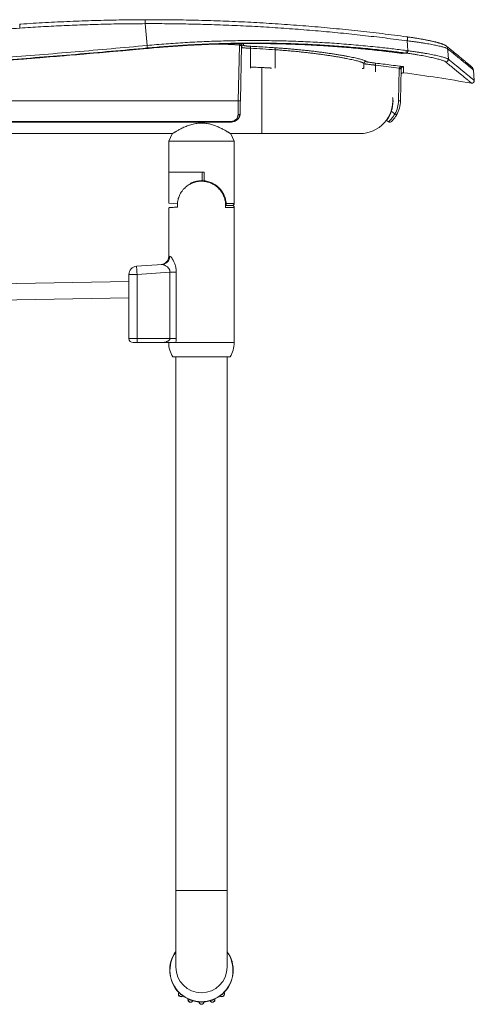
# Model space of a CAD drawing. Units: millimetres. Extents: x -1517 to 1646, y -1493 to 1521.
# Drawn here: x -1175 to -952, y -151 to 330 of the extents above; entities that cross this region are included whole.
import ezdxf

# ---------------------------------------------------------------- set-up
doc = ezdxf.new("R2010")
doc.units = ezdxf.units.MM

msp = doc.modelspace()

# ---------------------------------------------------------------- linework, layer by layer
at = {"color": 7, "linetype": 'Continuous', "lineweight": 0}
for p, q in [((-1174.59, 327.43), (-1174.59, 327.42)), ((-1113.31, 329.6), (-1113.31, 329.59)), ((-1113.31, 327.67), (-1112.33, 317.02)), ((-985.19, 319.28), (-985.19, 319.28)), ((-1112.33, 317.02), (-1112.33, 317.02)), ((-1112.22, 315.79), (-1112.21, 315.79)), ((-1067.18, 317.05), (-1067.75, 290.02)), ((-1067.16, 317.31), (-1067.18, 317.05)), ((-1066.75, 290.01), (-1066.18, 317.05)), ((-1066.18, 317.05), (-1066.17, 317.18)), ((-1061.75, 315.64), (-1061.75, 306.41)), ((-1049.76, 314.93), (-1049.76, 314.93)), ((-1049.76, 314.93), (-1049.76, 305.86)), ((-985.81, 313.31), (-985.09, 313.21)), ((-984.93, 314.44), (-985.65, 314.53)), ((-1006.38, 308.19), (-1006.43, 305.92)), ((-1051.51, 305.88), (-1051.83, 306.01)), ((-1006.43, 305.92), (-1006.43, 305.84)), ((-1000.76, 307.42), (-989.13, 305.95)), ((-989.17, 305.59), (-989.5, 290.01)), ((-989.13, 305.95), (-989.17, 305.59)), ((-988.5, 290.02), (-988.17, 305.59)), ((-988.17, 305.59), (-988.15, 305.77)), ((-952.41, 299.88), (-952.77, 305)), ((-1067.75, 290.02), (-1356.41, 290.02)), ((-1067.75, 290.02), (-1067.75, 290.02)), ((-991.24, 283.57), (-993, 284.86)), ((-1071.88, 279.87), (-1351.72, 279.87)), ((-1351.72, 279.61), (-1071.88, 279.61)), ((-995.3, 280.45), (-994.32, 279.73)), ((-1377.89, 274.02), (-1099.88, 274.02)), ((-1100.03, 273.92), (-1101.75, 270.25)), ((-1101.75, 270.25), (-1101.75, 255.22)), ((-1085.75, 270.25), (-1101.75, 270.25)), ((-1069.75, 270.25), (-1085.75, 270.25)), ((-1071.62, 274.02), (-1056.25, 274.02)), ((-1069.75, 270.25), (-1071.46, 273.92)), ((-1069.75, 239.92), (-1069.75, 270.25)), ((-1056.25, 274.02), (-1008.25, 274.02)), ((-1101.75, 255.22), (-1101.75, 240.04)), ((-1101.75, 255.22), (-1084.37, 255.22)), ((-1085.45, 251.01), (-1085.45, 255.22)), ((-1084.37, 255.22), (-1084.37, 250.94)), ((-1090.63, 249.92), (-1090.65, 249.98)), ((-1080.87, 249.92), (-1080.84, 249.98)), ((-1097.52, 239.74), (-1101.75, 240.04)), ((-1101.75, 237.8), (-1101.75, 222.62)), ((-1073.95, 238.92), (-1070.75, 238.92)), ((-1070.75, 238.92), (-1073.65, 238.92)), ((-1069.75, 171.92), (-1069.75, 237.92)), ((-1101.75, 222.62), (-1101.75, 214.01)), ((-1117.48, 209.18), (-1104.9, 210.06)), ((-1117.2, 205.19), (-1121.2, 205.19)), ((-1121.2, 173.92), (-1121.2, 205.19)), ((-1101.16, 206.31), (-1117.2, 205.19)), ((-1117.2, 205.19), (-1117.2, 173.92)), ((-1101.16, 206.31), (-1098.07, 206.31)), ((-1101.16, 173.92), (-1101.16, 206.31)), ((-1098.07, 206.31), (-1098.07, 173.92)), ((-1121.2, 201.72), (-1396.98, 197.19)), ((-1396.85, 189.19), (-1121.2, 193.72)), ((-1117.2, 173.92), (-1121.2, 173.92)), ((-1117.2, 173.92), (-1101.16, 173.92)), ((-1117.2, 173.92), (-1117.2, 171.92)), ((-1101.16, 173.92), (-1098.07, 173.92)), ((-1119.2, 171.92), (-1117.2, 171.92)), ((-1104.57, 171.92), (-1117.2, 171.92)), ((-1099.75, 164.92), (-1071.75, 164.92)), ((-1098.25, 164.92), (-1098.25, -95.58)), ((-1073.25, -95.58), (-1073.25, 164.92)), ((-1098.25, -95.58), (-1098.25, -133.08)), ((-1073.25, -133.08), (-1073.25, -95.58))]:
    msp.add_line(p, q, dxfattribs=at)
at = {"color": 8, "linetype": 'Continuous', "lineweight": 0}
for p, q in [((-1076.44, 317.74), (-1076.44, 317.74)), ((-1112.21, 315.58), (-1112.21, 315.57)), ((-993.77, 313.92), (-987.88, 313.17)), ((-1061.75, 305.91), (-1061.75, 306.41)), ((-1056.25, 305.91), (-1056.25, 274.02)), ((-1000.76, 307.42), (-1000.76, 304.14)), ((-1071.88, 279.61), (-1071.88, 279.87)), ((-1069.75, 237.92), (-1073.99, 237.92)), ((-1073.69, 239.92), (-1069.75, 239.92)), ((-1098.3, 171.92), (-1069.75, 171.92)), ((-1073.25, -95.58), (-1098.25, -95.58))]:
    msp.add_line(p, q, dxfattribs=at)
at = {"color": 8, "linetype": 'Continuous', "lineweight": 0, "flags": 128}
for points in [[(-1174.46, 325.5), (-1174.48, 325.8), (-1174.5, 326.08), (-1174.52, 326.35), (-1174.53, 326.61), (-1174.55, 326.83), (-1174.56, 327.03), (-1174.57, 327.19), (-1174.58, 327.31), (-1174.59, 327.39), (-1174.59, 327.43), (-1174.59, 327.43)], [(-988.49, 313.25), (-988.04, 313.19), (-987.98, 313.18), (-987.95, 313.18), (-987.92, 313.18), (-987.91, 313.17), (-987.89, 313.17), (-987.88, 313.17), (-987.88, 313.17), (-987.88, 313.17), (-987.88, 313.17), (-987.88, 313.17), (-987.88, 313.17), (-987.88, 313.17), (-987.88, 313.17), (-987.88, 313.17), (-987.88, 313.17)], [(-1101.75, 214.01), (-1101.74, 214.01), (-1101.7, 214.01), (-1101.61, 214.02), (-1101.47, 214.03), (-1101.29, 214.05)]]:
    msp.add_lwpolyline(points, dxfattribs=at)
at = {"color": 7, "linetype": 'Continuous', "lineweight": 0, "flags": 128}
for points in [[(-1112.21, 315.79), (-1112.22, 315.83), (-1112.23, 315.91), (-1112.24, 316.03), (-1112.25, 316.19), (-1112.27, 316.37), (-1112.29, 316.57), (-1112.31, 316.79), (-1112.33, 317.02)], [(-1112.22, 315.79), (-1112.22, 315.83), (-1112.23, 315.91), (-1112.24, 316.03), (-1112.26, 316.19), (-1112.27, 316.37), (-1112.29, 316.57), (-1112.31, 316.79), (-1112.33, 317.02)], [(-1112.21, 315.58), (-1112.21, 315.6), (-1112.21, 315.63), (-1112.22, 315.65), (-1112.22, 315.68), (-1112.22, 315.71), (-1112.22, 315.73), (-1112.22, 315.76), (-1112.22, 315.79)], [(-965.11, 310.3), (-965.38, 314.43), (-965.44, 315.39)], [(-1067.75, 290.02), (-1067.76, 289.22), (-1067.78, 288.43), (-1067.79, 287.64), (-1067.81, 286.86), (-1067.82, 286.09), (-1067.84, 285.33), (-1067.85, 284.59), (-1067.87, 283.87), (-1067.88, 283.17)], [(-1066.88, 283.65), (-1066.87, 284.3), (-1066.85, 284.97), (-1066.84, 285.66), (-1066.82, 286.36), (-1066.81, 287.07), (-1066.79, 287.8), (-1066.78, 288.53), (-1066.76, 289.27), (-1066.75, 290.01)], [(-1066.88, 283.65), (-1066.9, 283.55), (-1066.96, 283.46), (-1067.05, 283.38), (-1067.18, 283.3), (-1067.33, 283.24), (-1067.5, 283.2), (-1067.69, 283.18), (-1067.88, 283.17)], [(-1097.52, 238.09), (-1098.08, 238.05), (-1098.6, 238.02), (-1099.09, 237.98), (-1099.54, 237.95), (-1099.95, 237.92), (-1100.32, 237.9), (-1100.65, 237.87), (-1100.94, 237.85), (-1101.19, 237.84), (-1101.39, 237.82), (-1101.54, 237.81), (-1101.66, 237.8), (-1101.72, 237.8), (-1101.75, 237.8)], [(-1117.2, 205.19), (-1117.23, 205.6), (-1117.26, 206.02), (-1117.28, 206.42), (-1117.31, 206.81), (-1117.34, 207.18), (-1117.36, 207.53), (-1117.38, 207.86), (-1117.4, 208.15), (-1117.42, 208.41), (-1117.44, 208.64), (-1117.45, 208.83), (-1117.46, 208.98), (-1117.47, 209.09), (-1117.47, 209.15), (-1117.48, 209.18)]]:
    msp.add_lwpolyline(points, dxfattribs=at)
at = {"color": 7, "linetype": 'Continuous', "lineweight": 0}
for centre, radius, start, end in [((-983.74, 328.61), 129.57, 179.5626, 180.4162), ((-1066.68, 328.99), 11.95, 267.6027, 272.3973), ((-1065.1, 329.46), 12.32, 260.3823, 265.0198), ((-1065.2, 316.05), 0.999, 87.1238, 178.7175), ((-808.87, 302.5), 253.21, 176.8051, 177.0261), ((-1005.38, 308.17), 1, 83.5411, 178.6744), ((-889.74, 294.36), 111.78, 172.7897, 173.291), ((-966.32, 310.24), 1.21, 262.1344, 3.1589), ((-988.67, 317.53), 11.95, 267.603, 272.397), ((-986.39, 318.04), 12.4, 257.2221, 261.8268), ((-987.23, 302.73), 1, 82.3733, 178.8), ((-1110.75, -613.02), 925.04, 80.23212, 82.31787), ((-954.77, 304.87), 2, 4, 80.3551), ((-953.61, 299.8), 1.2, 260.2321, 4), ((-1008.25, 290.02), 16, 270, 5.0434), ((-1008.25, 290.02), 16.1, 341.3022, 0), ((-1008.25, 288.88), 16.14, 4.054, 10.0065), ((-1002.23, 290), 12.73, 329.6824, 0.0462), ((-1002.23, 290.02), 13.73, 329.6824, 0), ((-993.73, 280.54), 1, 233.8462, 311.8852), ((-984.14, 295.23), 13.65, 238.6507, 242.8049), ((-1085.75, 238.92), 12.1, 88.608, 113.9165), ((-1090.25, 249.06), 1, 113.9165, 161.2143), ((-1081.25, 249.06), 1, 18.3355, 66.0835), ((-1070.75, 239.92), 1, 270, 0), ((-1070.75, 237.92), 1, 0, 90), ((-1105.75, 214.01), 4, 274, 0.0081), ((-1105.22, 213.98), 3.93, 274.7741, 1.0095), ((-1117.2, 205.19), 4, 94, 180), ((-1119.2, 173.92), 2, 180, 270), ((-1088.5, 171.92), 13.25, 180, 211.8908), ((-1083, 171.92), 13.25, 328.1092, 0), ((-1085.75, -134.58), 15.5, 143.7507, 224.6507), ((-1085.75, -134.58), 15.39, 144.3082, 35.6918), ((-1085.75, -134.58), 15.5, 315.3493, 36.2493), ((-1085.75, -133.08), 12.5, 180, 0), ((-1095.79, -146.25), 1.25, 141.9634, 316.5791), ((-1095.79, -146.25), 1.17, 138.3817, 320.1608), ((-1095.79, -146.25), 0.167, 144.9592, 313.5833), ((-1085.75, -134.58), 15.41, 228.6531, 229.8894), ((-1085.75, -134.58), 15.5, 233.8918, 245.0151), ((-1091.1, -149.01), 1.25, 162.3278, 336.9435), ((-1091.1, -149.01), 1.17, 158.7461, 340.5252), ((-1091.1, -149.01), 0.167, 165.3235, 333.9477), ((-1085.75, -134.58), 15.41, 249.0175, 250.2538), ((-1080.39, -149.01), 1.25, 203.0565, 17.6722), ((-1080.39, -149.01), 1.17, 199.4748, 21.2539), ((-1085.75, -134.58), 15.41, 289.7462, 290.9825), ((-1080.39, -149.01), 0.167, 206.0523, 14.6765), ((-1085.75, -134.58), 15.5, 294.9849, 306.1082), ((-1075.71, -146.25), 1.25, 223.4209, 38.0366), ((-1075.71, -146.25), 1.17, 219.8392, 41.6183), ((-1085.75, -134.58), 15.41, 310.1106, 311.3469), ((-1075.71, -146.25), 0.167, 226.4167, 35.0408), ((-1085.75, -134.58), 15.5, 254.2562, 265.3795), ((-1085.75, -149.97), 1.25, 182.6921, 357.3079), ((-1085.75, -149.97), 1.17, 179.1104, 0.8896), ((-1085.75, -134.58), 15.41, 269.3818, 270.6182), ((-1085.75, -149.97), 0.167, 185.6879, 354.3121), ((-1085.75, -134.58), 15.5, 274.6205, 285.7438)]:
    msp.add_arc(centre, radius, start, end, dxfattribs=at)
at = {"color": 8, "linetype": 'Continuous', "lineweight": 0}
msp.add_arc((-967.4, 315.28), 1.96, 3.067, 50.8688, dxfattribs=at)
at = {"color": 7, "linetype": 'Continuous', "lineweight": 0}
for points, knots in [([(-1113.31, 329.6), (-1113.52, 329.6), (-1115.73, 329.6), (-1119.95, 329.56), (-1125.97, 329.48), (-1131.98, 329.37), (-1138, 329.21), (-1144.01, 329.02), (-1150.02, 328.78), (-1156.03, 328.51), (-1162.04, 328.2), (-1168.04, 327.85), (-1172.23, 327.59), (-1174.41, 327.44), (-1174.59, 327.43)], [0, 0, 0, 0, 0.0102504, 0.1083217, 0.2063995, 0.3044837, 0.4025723, 0.5006648, 0.5987599, 0.6968563, 0.7949525, 0.8930477, 0.9911404, 1, 1, 1, 1]), ([(-1174.46, 325.5), (-1171.07, 325.72), (-1164.29, 326.16), (-1154.1, 326.68), (-1143.92, 327.1), (-1133.72, 327.41), (-1123.52, 327.61), (-1116.71, 327.65), (-1113.31, 327.67)], [0, 0, 0, 0, 0.1665771, 0.3331595, 0.4997369, 0.6664898, 0.8332472, 1, 1, 1, 1]), ([(-984.94, 321.19), (-985.13, 321.21), (-987.31, 321.51), (-991.48, 322.05), (-997.44, 322.79), (-1003.4, 323.5), (-1009.37, 324.16), (-1015.34, 324.79), (-1021.31, 325.37), (-1027.29, 325.92), (-1033.26, 326.44), (-1039.24, 326.91), (-1045.22, 327.34), (-1051.19, 327.74), (-1057.17, 328.1), (-1063.16, 328.42), (-1069.15, 328.7), (-1075.14, 328.95), (-1081.13, 329.15), (-1087.13, 329.32), (-1093.13, 329.45), (-1099.14, 329.54), (-1105.14, 329.59), (-1109.87, 329.61), (-1112.59, 329.6), (-1113.31, 329.6)], [0, 0, 0, 0, 0.004584, 0.051247, 0.097902, 0.144547, 0.191181, 0.237803, 0.284412, 0.331007, 0.377587, 0.424151, 0.470698, 0.517221, 0.56375, 0.610297, 0.65686, 0.70344, 0.750035, 0.796644, 0.843266, 0.8899, 0.936545, 0.983199, 1, 1, 1, 1]), ([(-1113.31, 327.67), (-1113.31, 327.67), (-1110.18, 327.91), (-1103.89, 327.56), (-1094.49, 327.58), (-1084.44, 327.32), (-1073.78, 326.98), (-1062.49, 326.47), (-1051.2, 325.82), (-1039.93, 325.04), (-1028.79, 324.13), (-1017.78, 323.11), (-1006.9, 321.96), (-996.04, 320.7), (-988.81, 319.75), (-985.19, 319.28)], [0, 0, 0, 0, 0, 0.073262, 0.146526, 0.219788, 0.307736, 0.395694, 0.483656, 0.571614, 0.659562, 0.744669, 0.829781, 0.914893, 1, 1, 1, 1]), ([(-1350.95, 316.23), (-1340.93, 316.62), (-1320.91, 317.39), (-1290.87, 318.75), (-1260.85, 320.26), (-1231.44, 321.9), (-1202.64, 323.63), (-1183.85, 324.88), (-1174.46, 325.5)], [0, 0, 0, 0, 0.170096, 0.340191, 0.510305, 0.680419, 0.840208, 1, 1, 1, 1]), ([(-985.65, 314.53), (-987.99, 314.84), (-992.66, 315.44), (-1000.47, 316.31), (-1009.07, 317.16), (-1018.46, 317.93), (-1027.87, 318.54), (-1037.29, 319), (-1046.71, 319.29), (-1056.13, 319.44), (-1065.55, 319.42), (-1074.97, 319.26), (-1084.35, 318.93), (-1093.7, 318.45), (-1103.02, 317.83), (-1109.23, 317.29), (-1112.33, 317.02)], [0, 0, 0, 0, 0.055698, 0.111395, 0.185624, 0.259873, 0.334133, 0.408393, 0.482642, 0.556872, 0.631024, 0.705182, 0.779334, 0.852888, 0.926446, 1, 1, 1, 1]), ([(-1112.21, 315.79), (-1109.12, 316.06), (-1102.93, 316.6), (-1093.63, 317.22), (-1084.3, 317.7), (-1074.94, 318.02), (-1065.54, 318.19), (-1056.14, 318.2), (-1046.74, 318.06), (-1037.34, 317.76), (-1027.94, 317.3), (-1018.55, 316.69), (-1009.18, 315.93), (-1000.6, 315.08), (-992.81, 314.21), (-988.14, 313.61), (-985.81, 313.31)], [0, 0, 0, 0, 0.073555, 0.147115, 0.22067, 0.294824, 0.368982, 0.443136, 0.517367, 0.591618, 0.665879, 0.74014, 0.814391, 0.888621, 0.94431, 1, 1, 1, 1]), ([(-1112.21, 315.57), (-1111.55, 315.63), (-1109.33, 315.84), (-1105.57, 316.15), (-1100.91, 316.51), (-1096.26, 316.82), (-1091.61, 317.1), (-1086.95, 317.34), (-1082.3, 317.54), (-1078.8, 317.67), (-1076.84, 317.73), (-1076.44, 317.74)], [0, 0, 0, 0, 0.055767, 0.186139, 0.316358, 0.446467, 0.576479, 0.70641, 0.836271, 0.966077, 1, 1, 1, 1]), ([(-1076.44, 317.74), (-1077.24, 317.72), (-1081.24, 317.6), (-1087.22, 317.35), (-1094.38, 316.95), (-1100.33, 316.56), (-1106.27, 316.11), (-1110.23, 315.75), (-1112.21, 315.58)], [0, 0, 0, 0, 0.066954, 0.334777, 0.501047, 0.667315, 0.833657, 1, 1, 1, 1]), ([(-987.87, 313.17), (-987.87, 313.17), (-987.88, 313.17), (-987.88, 313.17), (-987.89, 313.17), (-987.9, 313.17), (-987.92, 313.18), (-987.94, 313.18), (-987.98, 313.19), (-988.43, 313.25), (-989.3, 313.37), (-990.58, 313.54), (-991.86, 313.7), (-993.15, 313.85), (-995.51, 314.14), (-1000.47, 314.71), (-1006.52, 315.34), (-1012.58, 315.89), (-1018.79, 316.4), (-1024.71, 316.82), (-1031.58, 317.21), (-1037.73, 317.51), (-1045.11, 317.77), (-1051.26, 317.9), (-1057.2, 317.97), (-1062.93, 317.98), (-1069.69, 317.91), (-1074.19, 317.8), (-1076.44, 317.74)], [0, 0, 0, 0, 0.000039, 0.000094, 0.000236, 0.000374, 0.000575, 0.000869, 0.001303, 0.001947, 0.01647, 0.031005, 0.045573, 0.060155, 0.074716, 0.126091, 0.228844, 0.280218, 0.331593, 0.439388, 0.480955, 0.564089, 0.647223, 0.730358, 0.771924, 0.847949, 0.923976, 1, 1, 1, 1]), ([(-1076.44, 317.73), (-1075.87, 317.75), (-1073.77, 317.81), (-1070.16, 317.89), (-1065.6, 317.95), (-1061.07, 317.97), (-1056.57, 317.96), (-1052.09, 317.9), (-1047.64, 317.82), (-1043.17, 317.69), (-1038.66, 317.53), (-1034.11, 317.33), (-1029.55, 317.1), (-1024.99, 316.82), (-1020.42, 316.51), (-1015.84, 316.16), (-1011.27, 315.77), (-1006.7, 315.34), (-1002.15, 314.88), (-997.92, 314.42), (-994.29, 313.99), (-992.08, 313.72), (-991.08, 313.59), (-991, 313.58)], [0, 0, 0, 0, 0.01995, 0.073415, 0.12661, 0.179514, 0.232104, 0.284364, 0.336279, 0.388074, 0.441157, 0.494346, 0.547639, 0.601032, 0.65452, 0.708098, 0.761761, 0.815422, 0.868845, 0.922006, 0.964696, 0.996894, 1, 1, 1, 1]), ([(-985.19, 319.28), (-985.18, 319.39), (-985.15, 319.61), (-985.11, 319.93), (-985.07, 320.23), (-985.03, 320.5), (-985, 320.74), (-984.97, 320.93), (-984.95, 321.07), (-984.94, 321.17), (-984.94, 321.18), (-984.94, 321.19)], [0, 0, 0, 0, 0.10838, 0.219904, 0.328285, 0.43981, 0.548192, 0.659716, 0.768097, 0.879622, 1, 1, 1, 1]), ([(-985.19, 319.28), (-985.17, 318.8), (-985.11, 317.75), (-985.01, 316.14), (-984.95, 315.01), (-984.93, 314.44)], [0, 0, 0, 0, 0.295593, 0.647793, 1, 1, 1, 1]), ([(-985.19, 319.28), (-984.6, 319.21), (-983.43, 319.07), (-981.71, 318.85), (-980.03, 318.62), (-978.4, 318.37), (-976.82, 318.13), (-975.32, 317.88), (-973.89, 317.62), (-972.55, 317.37), (-971.3, 317.11), (-970.15, 316.87), (-969.12, 316.62), (-968.19, 316.39), (-967.38, 316.16), (-966.69, 315.95), (-966.14, 315.74), (-965.7, 315.55), (-965.53, 315.44), (-965.44, 315.39)], [0, 0, 0, 0, 0.062288, 0.122171, 0.182271, 0.24237, 0.302256, 0.360944, 0.419835, 0.478724, 0.537411, 0.595065, 0.652917, 0.710766, 0.768415, 0.82621, 0.884212, 0.942211, 1, 1, 1, 1]), ([(-966.17, 316.8), (-966.18, 316.81), (-966.26, 316.88), (-966.4, 316.98), (-966.61, 317.11), (-966.88, 317.26), (-967.21, 317.41), (-967.57, 317.56), (-967.96, 317.71), (-968.38, 317.86), (-968.83, 318), (-969.3, 318.15), (-969.79, 318.29), (-970.31, 318.43), (-970.86, 318.58), (-971.44, 318.72), (-972.04, 318.87), (-972.66, 319.02), (-973.3, 319.16), (-973.97, 319.31), (-974.66, 319.45), (-975.37, 319.6), (-976.1, 319.74), (-976.85, 319.89), (-977.63, 320.03), (-978.41, 320.17), (-979.21, 320.31), (-980.02, 320.45), (-980.84, 320.58), (-981.66, 320.71), (-982.49, 320.84), (-983.33, 320.96), (-984.14, 321.08), (-984.68, 321.15), (-984.94, 321.19)], [0, 0, 0, 0, 0.0048833, 0.0238454, 0.0466588, 0.0756749, 0.1148753, 0.1516693, 0.1859936, 0.2223318, 0.2568124, 0.2907005, 0.3241085, 0.3572154, 0.3901073, 0.4228279, 0.4553899, 0.4877864, 0.5200075, 0.5520434, 0.5840474, 0.6162516, 0.6485533, 0.6809251, 0.7133313, 0.7457283, 0.7780736, 0.8103241, 0.8424472, 0.8744057, 0.9064165, 0.9385605, 0.9707224, 1, 1, 1, 1]), ([(-1356.91, 299.84), (-1354.42, 299.93), (-1347.59, 300.18), (-1336.44, 300.63), (-1323.46, 301.18), (-1310.49, 301.77), (-1297.52, 302.4), (-1284.55, 303.06), (-1271.58, 303.77), (-1258.61, 304.51), (-1245.65, 305.29), (-1232.69, 306.11), (-1219.73, 306.97), (-1206.77, 307.87), (-1193.81, 308.8), (-1180.86, 309.77), (-1167.9, 310.78), (-1154.95, 311.83), (-1142, 312.92), (-1129.06, 314.05), (-1119.13, 314.93), (-1113.51, 315.45), (-1112.21, 315.58)], [0, 0, 0, 0, 0.030574, 0.083543, 0.136508, 0.189471, 0.242431, 0.29539, 0.348349, 0.401307, 0.454266, 0.507226, 0.560188, 0.613152, 0.66612, 0.719091, 0.772067, 0.825048, 0.878035, 0.931029, 0.98403, 1, 1, 1, 1]), ([(-1112.21, 315.58), (-1113.01, 315.5), (-1116.99, 315.14), (-1127.35, 314.2), (-1143.29, 312.81), (-1164.55, 311.04), (-1187.95, 309.22), (-1213.48, 307.38), (-1239.03, 305.69), (-1264.59, 304.15), (-1290.16, 302.76), (-1314.07, 301.59), (-1336.31, 300.62), (-1350.02, 300.1), (-1356.88, 299.84)], [0, 0, 0, 0, 0.009788, 0.048939, 0.127242, 0.205546, 0.309954, 0.414363, 0.518771, 0.623211, 0.727651, 0.832091, 0.916045, 1, 1, 1, 1]), ([(-1112.33, 317.02), (-1118.18, 316.48), (-1129.87, 315.42), (-1147.41, 313.91), (-1164.95, 312.46), (-1182.91, 311.06), (-1201.28, 309.7), (-1220.06, 308.39), (-1238.85, 307.16), (-1257.65, 306), (-1276.45, 304.93), (-1293.68, 304.03), (-1309.36, 303.26), (-1323.46, 302.62), (-1337.57, 302.02), (-1346.98, 301.65), (-1351.68, 301.47)], [0, 0, 0, 0, 0.073389, 0.146778, 0.220172, 0.293566, 0.372054, 0.450543, 0.529031, 0.607532, 0.686034, 0.764535, 0.8234, 0.882265, 0.941133, 1, 1, 1, 1]), ([(-1351.63, 300.24), (-1346.93, 300.42), (-1337.52, 300.78), (-1323.41, 301.38), (-1309.3, 302.03), (-1293.62, 302.79), (-1276.38, 303.7), (-1257.58, 304.77), (-1238.78, 305.92), (-1219.98, 307.15), (-1201.19, 308.46), (-1182.82, 309.82), (-1164.85, 311.23), (-1147.3, 312.68), (-1129.76, 314.19), (-1118.07, 315.25), (-1112.22, 315.79)], [0, 0, 0, 0, 0.0588651, 0.1177301, 0.1765976, 0.2354651, 0.3139533, 0.3924419, 0.4709301, 0.5494311, 0.6279327, 0.7064338, 0.779823, 0.8532122, 0.9266061, 1, 1, 1, 1]), ([(-1066.2, 316.07), (-1066.19, 316.05), (-1066.17, 316.02), (-1065.97, 315.98), (-1065.66, 315.92), (-1065.24, 315.87), (-1064.72, 315.82), (-1064.12, 315.77), (-1063.44, 315.73), (-1062.8, 315.69), (-1062.23, 315.66), (-1061.91, 315.65), (-1061.75, 315.64)], [0, 0, 0, 0, 0.106163, 0.215416, 0.321537, 0.430736, 0.536988, 0.64633, 0.752557, 0.861884, 0.930536, 1, 1, 1, 1]), ([(-1061.69, 316.61), (-1061.95, 316.63), (-1062.39, 316.65), (-1063.01, 316.7), (-1063.53, 316.75), (-1064, 316.8), (-1064.41, 316.85), (-1064.73, 316.9), (-1064.97, 316.95), (-1065.12, 317), (-1065.14, 317.03), (-1065.15, 317.04)], [0, 0, 0, 0, 0.138002, 0.245861, 0.353723, 0.461573, 0.569425, 0.677081, 0.784737, 0.892369, 1, 1, 1, 1]), ([(-1061.75, 315.64), (-1057.75, 315.41), (-1053.75, 315.19), (-1049.76, 314.93), (-1049.76, 314.93)], [0, 0, 0, 0, 0.999945, 1, 1, 1, 1]), ([(-1049.69, 315.9), (-1050.36, 315.95), (-1053.68, 316.16), (-1057.69, 316.4), (-1061.02, 316.58), (-1061.69, 316.61)], [0, 0, 0, 0, 0.166342, 0.831723, 1, 1, 1, 1]), ([(-1049.69, 315.9), (-1049.69, 315.9), (-1049.69, 315.88), (-1049.7, 315.78), (-1049.72, 315.56), (-1049.74, 315.26), (-1049.75, 315.04), (-1049.76, 314.93)], [0, 0, 0, 0, 0.086341, 0.315334, 0.543556, 0.771778, 1, 1, 1, 1]), ([(-1049.76, 314.93), (-1049.01, 314.88), (-1047.5, 314.77), (-1045.24, 314.6), (-1043, 314.41), (-1040.77, 314.21), (-1038.57, 314), (-1036.35, 313.77), (-1034.11, 313.52), (-1031.87, 313.26), (-1029.68, 312.99), (-1027.55, 312.71), (-1025.5, 312.42), (-1023.52, 312.13), (-1021.61, 311.84), (-1019.79, 311.54), (-1018.07, 311.24), (-1016.44, 310.95), (-1014.92, 310.66), (-1013.51, 310.37), (-1012.22, 310.1), (-1011.04, 309.83), (-1009.99, 309.57), (-1009.06, 309.32), (-1008.27, 309.09), (-1007.62, 308.88), (-1007.1, 308.68), (-1006.73, 308.5), (-1006.47, 308.33), (-1006.41, 308.24), (-1006.38, 308.19)], [0, 0, 0, 0, 0.033471, 0.067032, 0.100639, 0.134247, 0.16781, 0.201281, 0.237393, 0.273615, 0.309895, 0.346176, 0.3824, 0.418512, 0.454979, 0.49156, 0.528198, 0.564837, 0.601417, 0.637883, 0.674484, 0.711202, 0.747979, 0.784755, 0.821471, 0.858071, 0.893526, 0.929036, 0.964545, 1, 1, 1, 1]), ([(-1005.26, 309.16), (-1005.3, 309.21), (-1005.36, 309.31), (-1005.62, 309.47), (-1006.01, 309.65), (-1006.53, 309.85), (-1007.2, 310.06), (-1008.02, 310.3), (-1008.96, 310.54), (-1010.04, 310.8), (-1011.25, 311.07), (-1012.57, 311.35), (-1014.01, 311.63), (-1015.57, 311.92), (-1017.24, 312.21), (-1019.01, 312.51), (-1020.87, 312.81), (-1022.82, 313.1), (-1024.85, 313.39), (-1026.95, 313.68), (-1029.13, 313.96), (-1031.37, 314.23), (-1033.67, 314.49), (-1035.96, 314.74), (-1038.23, 314.97), (-1040.49, 315.18), (-1042.77, 315.38), (-1045.07, 315.57), (-1047.38, 315.74), (-1048.92, 315.85), (-1049.69, 315.9)], [0, 0, 0, 0, 0.035434, 0.070922, 0.10641, 0.141844, 0.178425, 0.215123, 0.251881, 0.288639, 0.325339, 0.361922, 0.398383, 0.434957, 0.471591, 0.508224, 0.5448, 0.581261, 0.617385, 0.653622, 0.689914, 0.726206, 0.762441, 0.798565, 0.832062, 0.86565, 0.899284, 0.932917, 0.966503, 1, 1, 1, 1]), ([(-991, 313.58), (-990.7, 313.54), (-990.1, 313.46), (-989.26, 313.36), (-988.72, 313.28), (-988.49, 313.25)], [0, 0, 0, 0, 0.350886, 0.7216, 1, 1, 1, 1]), ([(-985.81, 313.31), (-985.97, 313.3), (-986.28, 313.3), (-986.83, 313.27), (-987.37, 313.22), (-987.73, 313.18), (-987.87, 313.17)], [0, 0, 0, 0, 0.187348, 0.37473, 0.752048, 1, 1, 1, 1]), ([(-985.81, 313.31), (-985.81, 313.33), (-985.8, 313.39), (-985.77, 313.62), (-985.73, 313.95), (-985.69, 314.23), (-985.66, 314.43), (-985.65, 314.49), (-985.65, 314.53)], [0, 0, 0, 0, 0.222851, 0.4457, 0.668552, 0.891404, 0.927458, 1, 1, 1, 1]), ([(-985.81, 313.31), (-985.81, 313.31), (-985.81, 313.31), (-985.81, 313.31), (-985.81, 313.31)], [0, 0, 0, 0, 0.628039, 1, 1, 1, 1]), ([(-984.93, 314.44), (-984.94, 314.36), (-984.96, 314.21), (-984.99, 313.99), (-985.01, 313.79), (-985.04, 313.61), (-985.06, 313.45), (-985.08, 313.33), (-985.09, 313.24), (-985.09, 313.22), (-985.09, 313.21)], [0, 0, 0, 0, 0.125, 0.25, 0.374999, 0.499998, 0.625, 0.749999, 0.874998, 1, 1, 1, 1]), ([(-985.09, 313.21), (-984.51, 313.13), (-983.35, 312.97), (-981.68, 312.72), (-980.07, 312.46), (-978.54, 312.19), (-977.05, 311.92), (-975.63, 311.64), (-974.26, 311.36), (-972.98, 311.08), (-971.78, 310.8), (-970.68, 310.53), (-969.7, 310.26), (-968.82, 310.01), (-968.07, 309.77), (-967.48, 309.55), (-967.03, 309.36), (-966.69, 309.19), (-966.55, 309.09), (-966.48, 309.04)], [0, 0, 0, 0, 0.064511, 0.129021, 0.188686, 0.24856, 0.308434, 0.368099, 0.428299, 0.48872, 0.549137, 0.609334, 0.669032, 0.728953, 0.788867, 0.848558, 0.899016, 0.949543, 1, 1, 1, 1]), ([(-965.11, 310.3), (-965.19, 310.35), (-965.33, 310.46), (-965.69, 310.63), (-966.17, 310.82), (-966.8, 311.04), (-967.6, 311.28), (-968.53, 311.53), (-969.58, 311.8), (-970.75, 312.07), (-972.02, 312.35), (-973.4, 312.63), (-974.84, 312.9), (-976.36, 313.17), (-977.94, 313.44), (-979.57, 313.7), (-981.09, 313.92), (-982.46, 314.12), (-983.69, 314.28), (-984.51, 314.39), (-984.93, 314.44)], [0, 0, 0, 0, 0.050476, 0.101022, 0.1515, 0.211187, 0.2711, 0.331018, 0.390713, 0.450889, 0.511289, 0.571691, 0.631872, 0.691527, 0.751393, 0.811257, 0.870913, 0.913929, 0.956984, 1, 1, 1, 1]), ([(-953.5, 306.42), (-953.5, 306.42), (-953.5, 306.42), (-953.51, 306.43), (-953.54, 306.46), (-953.61, 306.51), (-953.71, 306.59), (-953.83, 306.7), (-953.99, 306.83), (-954.18, 306.98), (-954.39, 307.16), (-954.64, 307.36), (-954.92, 307.59), (-955.22, 307.84), (-955.55, 308.12), (-955.92, 308.42), (-956.31, 308.74), (-956.73, 309.09), (-957.18, 309.46), (-957.66, 309.86), (-958.17, 310.28), (-958.72, 310.72), (-959.29, 311.19), (-959.89, 311.69), (-960.53, 312.21), (-961.19, 312.75), (-961.89, 313.32), (-962.61, 313.91), (-963.37, 314.53), (-964.15, 315.17), (-964.97, 315.84), (-965.65, 316.38), (-966.05, 316.71), (-966.17, 316.8)], [0, 0, 0, 0, 0.004699, 0.022352, 0.051555, 0.085169, 0.119504, 0.153965, 0.188458, 0.222964, 0.257475, 0.291988, 0.326502, 0.361017, 0.395533, 0.430048, 0.464562, 0.499077, 0.532971, 0.567547, 0.602169, 0.636839, 0.671557, 0.706324, 0.741139, 0.776003, 0.810918, 0.845885, 0.880903, 0.915975, 0.951101, 0.986283, 1, 1, 1, 1]), ([(-965.44, 315.39), (-964.95, 314.98), (-963.96, 314.18), (-962.58, 313.06), (-961.29, 312.01), (-960.09, 311.03), (-958.97, 310.12), (-957.95, 309.28), (-957.02, 308.52), (-956.16, 307.81), (-955.38, 307.16), (-954.68, 306.59), (-954.09, 306.1), (-953.61, 305.7), (-953.24, 305.39), (-952.97, 305.17), (-952.8, 305.03), (-952.78, 305.01), (-952.77, 305)], [0, 0, 0, 0, 0.060072, 0.120147, 0.180222, 0.240294, 0.300461, 0.360632, 0.420803, 0.48097, 0.545784, 0.610601, 0.675418, 0.740232, 0.805172, 0.870116, 0.93506, 1, 1, 1, 1]), ([(-1006.38, 308.19), (-1006.36, 308.18), (-1006.31, 308.15), (-1006.05, 308.08), (-1005.64, 308.01), (-1005.1, 307.92), (-1004.42, 307.83), (-1003.65, 307.73), (-1002.79, 307.63), (-1002, 307.54), (-1001.31, 307.47), (-1000.95, 307.43), (-1000.76, 307.42)], [0, 0, 0, 0, 0.107221, 0.217563, 0.324671, 0.43486, 0.542488, 0.653208, 0.761445, 0.872826, 0.936112, 1, 1, 1, 1]), ([(-1000.64, 308.39), (-1000.79, 308.41), (-1001.1, 308.44), (-1001.66, 308.51), (-1002.31, 308.6), (-1003.02, 308.7), (-1003.65, 308.8), (-1004.21, 308.89), (-1004.65, 308.98), (-1004.99, 309.05), (-1005.21, 309.12), (-1005.25, 309.15), (-1005.26, 309.16)], [0, 0, 0, 0, 0.063683, 0.127366, 0.237324, 0.347282, 0.456518, 0.56575, 0.674314, 0.782879, 0.891441, 1, 1, 1, 1]), ([(-987.04, 306.66), (-987.7, 306.75), (-991, 307.19), (-995.54, 307.77), (-999.41, 308.24), (-1000.64, 308.39)], [0, 0, 0, 0, 0.145826, 0.729133, 1, 1, 1, 1]), ([(-966.48, 309.04), (-965.95, 308.61), (-964.88, 307.74), (-963.41, 306.54), (-962.04, 305.41), (-960.77, 304.37), (-959.61, 303.42), (-958.55, 302.54), (-957.6, 301.76), (-956.77, 301.07), (-956.06, 300.48), (-955.46, 299.99), (-954.95, 299.56), (-954.54, 299.22), (-954.21, 298.95), (-953.98, 298.76), (-953.84, 298.64), (-953.82, 298.62), (-953.81, 298.62)], [0, 0, 0, 0, 0.064684, 0.129372, 0.19406, 0.258745, 0.323549, 0.388357, 0.453166, 0.51797, 0.578171, 0.638376, 0.69858, 0.758781, 0.819084, 0.879391, 0.939697, 1, 1, 1, 1]), ([(-952.41, 299.88), (-952.42, 299.89), (-952.44, 299.9), (-952.58, 300.02), (-952.81, 300.21), (-953.14, 300.48), (-953.55, 300.83), (-954.06, 301.25), (-954.66, 301.75), (-955.37, 302.34), (-956.2, 303.02), (-957.16, 303.81), (-958.21, 304.68), (-959.38, 305.63), (-960.65, 306.67), (-962.03, 307.8), (-963.5, 309), (-964.58, 309.87), (-965.11, 310.3)], [0, 0, 0, 0, 0.060201, 0.120404, 0.180608, 0.240809, 0.301111, 0.361417, 0.421723, 0.482026, 0.54671, 0.611398, 0.676086, 0.74077, 0.805576, 0.870385, 0.935194, 1, 1, 1, 1]), ([(-1051.83, 306.01), (-1051.94, 306.01), (-1052.18, 306.03), (-1052.6, 306.05), (-1053.13, 306.08), (-1053.76, 306.11), (-1054.41, 306.15), (-1055.07, 306.19), (-1055.68, 306.22), (-1056.25, 306.25), (-1056.84, 306.28), (-1057.75, 306.32), (-1058.98, 306.37), (-1060.41, 306.41), (-1061.32, 306.41), (-1061.75, 306.41)], [0, 0, 0, 0, 0.031084, 0.073364, 0.126842, 0.19152, 0.264002, 0.325321, 0.390649, 0.448467, 0.498773, 0.568129, 0.725349, 0.869297, 1, 1, 1, 1]), ([(-1006.43, 305.92), (-1006.44, 305.91), (-1006.46, 305.9), (-1006.61, 305.83), (-1006.84, 305.76), (-1007.05, 305.72), (-1007.15, 305.7)], [0, 0, 0, 0, 0.254805, 0.510017, 0.7656, 1, 1, 1, 1]), ([(-1007.12, 305.71), (-1007.06, 305.72), (-1006.88, 305.76), (-1006.68, 305.82), (-1006.49, 305.9), (-1006.45, 305.91), (-1006.43, 305.92)], [0, 0, 0, 0, 0.137046, 0.423151, 0.71159, 1, 1, 1, 1]), ([(-987.04, 306.66), (-987.04, 306.66), (-987.18, 306.67), (-987.45, 306.69), (-987.85, 306.67), (-988.19, 306.61), (-988.48, 306.52), (-988.74, 306.4), (-988.94, 306.26), (-989.07, 306.1), (-989.11, 306.01), (-989.13, 305.95)], [0, 0, 0, 0, 0.0035519, 0.1849322, 0.354229, 0.5233634, 0.6364931, 0.7493926, 0.8831045, 0.9260198, 1, 1, 1, 1]), ([(-988.15, 305.77), (-988.14, 305.83), (-988.11, 305.92), (-988.03, 306.1), (-987.92, 306.25), (-987.78, 306.39), (-987.63, 306.5), (-987.45, 306.59), (-987.24, 306.65), (-987.11, 306.66), (-987.04, 306.66), (-987.04, 306.66)], [0, 0, 0, 0, 0.073851, 0.116836, 0.25047, 0.363346, 0.476452, 0.645636, 0.814976, 0.996446, 1, 1, 1, 1]), ([(-1066.75, 290.01), (-1066.75, 290.01), (-1066.75, 290), (-1066.77, 290), (-1066.88, 290), (-1067.11, 290.01), (-1067.41, 290.01), (-1067.63, 290.01), (-1067.75, 290.02)], [0, 0, 0, 0, 0.027431, 0.14114, 0.355867, 0.570584, 0.78528, 1, 1, 1, 1]), ([(-988.5, 290.02), (-988.51, 290.01), (-988.53, 290.01), (-988.7, 290.01), (-988.96, 290), (-989.22, 290), (-989.41, 290), (-989.48, 290.01), (-989.5, 290.01)], [0, 0, 0, 0, 0.214713, 0.429435, 0.644155, 0.858882, 0.972586, 1, 1, 1, 1]), ([(-993, 284.86), (-993.09, 284.6), (-993.28, 284.07), (-993.6, 283.32), (-993.94, 282.62), (-994.27, 282.01), (-994.59, 281.49), (-994.86, 281.07), (-995.08, 280.75), (-995.21, 280.56), (-995.29, 280.46), (-995.29, 280.45), (-995.3, 280.45)], [0, 0, 0, 0, 0.105689, 0.214354, 0.320081, 0.429011, 0.532587, 0.639113, 0.743696, 0.851239, 0.925113, 1, 1, 1, 1]), ([(-1100.03, 273.92), (-1100.03, 273.92), (-1100.02, 273.93), (-1099.93, 273.98), (-1099.79, 274.07), (-1099.61, 274.18), (-1099.38, 274.32), (-1099.08, 274.51), (-1098.69, 274.74), (-1098.2, 275.03), (-1097.65, 275.34), (-1096.99, 275.71), (-1096.21, 276.13), (-1095.3, 276.59), (-1094.31, 277.06), (-1093.26, 277.51), (-1092.17, 277.94), (-1091.01, 278.32), (-1089.81, 278.65), (-1088.64, 278.89), (-1087.53, 279.04), (-1086.5, 279.12), (-1085.46, 279.14), (-1084.41, 279.08), (-1083.39, 278.97), (-1082.38, 278.79), (-1081.38, 278.57), (-1080.4, 278.29), (-1079.43, 277.97), (-1078.49, 277.61), (-1077.57, 277.23), (-1076.99, 276.96), (-1076.7, 276.83)], [0, 0, 0, 0, 0.024034, 0.049747, 0.072678, 0.095611, 0.119111, 0.142615, 0.173228, 0.203848, 0.235338, 0.266834, 0.306821, 0.346816, 0.387946, 0.429078, 0.469677, 0.510272, 0.552104, 0.593927, 0.626719, 0.659508, 0.693253, 0.726998, 0.759786, 0.792578, 0.82619, 0.859805, 0.894512, 0.929222, 0.964611, 1, 1, 1, 1]), ([(-1071.88, 279.61), (-1071.8, 279.61), (-1071.58, 279.61), (-1071.21, 279.64), (-1070.78, 279.69), (-1070.36, 279.78), (-1069.94, 279.89), (-1069.54, 280.04), (-1069.15, 280.21), (-1068.78, 280.41), (-1068.44, 280.64), (-1068.13, 280.9), (-1067.85, 281.18), (-1067.61, 281.48), (-1067.39, 281.8), (-1067.22, 282.14), (-1067.08, 282.49), (-1066.97, 282.85), (-1066.91, 283.22), (-1066.88, 283.49), (-1066.88, 283.63), (-1066.88, 283.65)], [0, 0, 0, 0, 0.029692, 0.087005, 0.14437, 0.201978, 0.259233, 0.317465, 0.376332, 0.435318, 0.49378, 0.55074, 0.60744, 0.663799, 0.719722, 0.775188, 0.830251, 0.884831, 0.938804, 0.993205, 1, 1, 1, 1]), ([(-1067.88, 283.17), (-1067.89, 283.04), (-1067.9, 282.77), (-1067.99, 282.32), (-1068.18, 281.82), (-1068.49, 281.32), (-1068.9, 280.88), (-1069.39, 280.51), (-1069.95, 280.23), (-1070.56, 280.02), (-1071.21, 279.89), (-1071.65, 279.88), (-1071.88, 279.87)], [0, 0, 0, 0, 0.071349, 0.142697, 0.253934, 0.365162, 0.474175, 0.583166, 0.688213, 0.793216, 0.896619, 1, 1, 1, 1]), ([(-991.24, 283.57), (-991.33, 283.42), (-991.52, 283.12), (-991.87, 282.6), (-992.28, 282.02), (-992.74, 281.44), (-993.18, 280.92), (-993.57, 280.49), (-993.89, 280.15), (-994.13, 279.91), (-994.29, 279.76), (-994.31, 279.74), (-994.32, 279.73)], [0, 0, 0, 0, 0.068429, 0.137693, 0.244559, 0.354663, 0.461582, 0.571613, 0.677149, 0.785653, 0.891298, 1, 1, 1, 1]), ([(-993.05, 279.8), (-993.05, 279.81), (-993.03, 279.82), (-992.89, 279.95), (-992.68, 280.15), (-992.39, 280.44), (-992.05, 280.8), (-991.67, 281.24), (-991.26, 281.74), (-990.91, 282.24), (-990.61, 282.69), (-990.45, 282.95), (-990.37, 283.09)], [0, 0, 0, 0, 0.092517, 0.197144, 0.303373, 0.409646, 0.519938, 0.630258, 0.742881, 0.85552, 0.927758, 1, 1, 1, 1]), ([(-1076.7, 276.83), (-1076.41, 276.69), (-1075.83, 276.41), (-1075.02, 275.99), (-1074.26, 275.58), (-1073.63, 275.22), (-1073.11, 274.92), (-1072.69, 274.67), (-1072.32, 274.45), (-1072.01, 274.26), (-1071.77, 274.11), (-1071.59, 274), (-1071.48, 273.93), (-1071.47, 273.92), (-1071.46, 273.92)], [0, 0, 0, 0, 0.099041, 0.198074, 0.299673, 0.401254, 0.475828, 0.550393, 0.626864, 0.703323, 0.778049, 0.852767, 0.930447, 1, 1, 1, 1]), ([(-1073.99, 237.92), (-1073.97, 238.25), (-1073.93, 238.95), (-1073.98, 240.03), (-1074.14, 241.12), (-1074.39, 242.17), (-1074.72, 243.16), (-1075.14, 244.11), (-1075.65, 245.06), (-1076.29, 246.01), (-1077.07, 246.94), (-1077.9, 247.76), (-1078.79, 248.47), (-1079.72, 249.08), (-1080.71, 249.61), (-1081.74, 250.03), (-1082.8, 250.36), (-1083.88, 250.58), (-1084.98, 250.71), (-1086.09, 250.73), (-1087.2, 250.64), (-1088.28, 250.46), (-1089.32, 250.18), (-1090.3, 249.82), (-1091.27, 249.36), (-1092.21, 248.81), (-1093.12, 248.15), (-1094, 247.38), (-1094.84, 246.47), (-1095.62, 245.42), (-1096.24, 244.36), (-1096.72, 243.31), (-1097.07, 242.29), (-1097.33, 241.25), (-1097.49, 240.2), (-1097.56, 239.15), (-1097.53, 238.44), (-1097.52, 238.09)], [0, 0, 0, 0, 0.024672, 0.051953, 0.07937, 0.106692, 0.133673, 0.160726, 0.187734, 0.220153, 0.252646, 0.285064, 0.314079, 0.34323, 0.37235, 0.401322, 0.428629, 0.456014, 0.483306, 0.510658, 0.538106, 0.565465, 0.591967, 0.618544, 0.645062, 0.674487, 0.703987, 0.73343, 0.768564, 0.803789, 0.838913, 0.866688, 0.894521, 0.922254, 0.948143, 0.97413, 1, 1, 1, 1]), ([(-1080.87, 249.92), (-1081.02, 249.99), (-1081.33, 250.11), (-1081.87, 250.3), (-1082.43, 250.47), (-1083.02, 250.62), (-1083.64, 250.74), (-1084.29, 250.83), (-1084.96, 250.89), (-1085.71, 250.92), (-1086.56, 250.9), (-1087.45, 250.81), (-1088.3, 250.66), (-1089.1, 250.46), (-1089.83, 250.24), (-1090.33, 250.05), (-1090.57, 249.95), (-1090.63, 249.92)], [0, 0, 0, 0, 0.0683987, 0.1368004, 0.1966292, 0.25665, 0.3164517, 0.3743042, 0.4323698, 0.4902003, 0.5692519, 0.6483186, 0.7263527, 0.8044133, 0.8884876, 0.9725672, 1, 1, 1, 1]), ([(-1084.37, 250.94), (-1084.48, 250.95), (-1084.71, 250.97), (-1085.02, 251), (-1085.27, 251.01), (-1085.42, 251.01), (-1085.44, 251.01), (-1085.45, 251.01)], [0, 0, 0, 0, 0.204064, 0.408166, 0.611355, 0.814245, 1, 1, 1, 1]), ([(-1073.69, 239.92), (-1073.73, 240.29), (-1073.81, 241.04), (-1074.07, 242.13), (-1074.41, 243.18), (-1074.84, 244.18), (-1075.35, 245.14), (-1075.95, 246.05), (-1076.63, 246.9), (-1077.39, 247.69), (-1078.22, 248.41), (-1079.14, 249.07), (-1080.12, 249.65), (-1081.14, 250.12), (-1082.19, 250.5), (-1083.26, 250.78), (-1084, 250.88), (-1084.37, 250.94)], [0, 0, 0, 0, 0.064539, 0.130172, 0.19606, 0.261807, 0.329614, 0.397666, 0.465738, 0.533571, 0.602187, 0.671106, 0.739953, 0.808473, 0.872271, 0.936239, 1, 1, 1, 1]), ([(-1090.63, 249.92), (-1090.72, 249.87), (-1090.88, 249.79), (-1091.04, 249.61), (-1091.11, 249.47), (-1091.13, 249.41)], [0, 0, 0, 0, 0.475458, 0.780993, 1, 1, 1, 1]), ([(-1080.35, 249.4), (-1080.38, 249.46), (-1080.44, 249.6), (-1080.58, 249.75), (-1080.73, 249.86), (-1080.83, 249.91), (-1080.87, 249.92)], [0, 0, 0, 0, 0.230392, 0.525657, 0.821455, 1, 1, 1, 1]), ([(-1073.69, 239.92), (-1073.69, 239.89), (-1073.68, 239.78), (-1073.66, 239.56), (-1073.65, 239.35), (-1073.65, 239.19), (-1073.65, 239.06), (-1073.65, 238.97), (-1073.65, 238.92), (-1073.65, 238.92), (-1073.65, 238.92)], [0, 0, 0, 0, 0.041304, 0.162711, 0.325149, 0.440159, 0.555363, 0.727385, 0.899688, 1, 1, 1, 1]), ([(-1098.07, 206.31), (-1098.08, 206.63), (-1098.1, 207.27), (-1098.22, 208.28), (-1098.44, 209.31), (-1098.72, 210.26), (-1099.04, 211.08), (-1099.36, 211.79), (-1099.69, 212.39), (-1100.01, 212.9), (-1100.31, 213.32), (-1100.58, 213.63), (-1100.81, 213.85), (-1101.01, 213.98), (-1101.17, 214.05), (-1101.26, 214.05), (-1101.29, 214.05)], [0, 0, 0, 0, 0.082575, 0.16515, 0.262133, 0.359135, 0.437759, 0.516633, 0.595231, 0.663972, 0.732912, 0.801578, 0.855731, 0.910033, 0.964148, 1, 1, 1, 1]), ([(-1101.16, 206.31), (-1101.15, 206.39), (-1101.15, 206.59), (-1101.18, 206.92), (-1101.27, 207.27), (-1101.42, 207.62), (-1101.61, 207.96), (-1101.86, 208.29), (-1102.12, 208.59), (-1102.49, 208.94), (-1102.96, 209.31), (-1103.53, 209.65), (-1104.04, 209.89), (-1104.51, 210.04), (-1104.77, 210.05), (-1104.9, 210.06)], [0, 0, 0, 0, 0.0341896, 0.0831099, 0.1334601, 0.183527, 0.2443779, 0.3063301, 0.3663498, 0.4263941, 0.5496318, 0.6637353, 0.7799058, 0.8884752, 1, 1, 1, 1]), ([(-1104.57, 171.92), (-1104.43, 171.92), (-1104.13, 171.94), (-1103.65, 172.04), (-1103.15, 172.2), (-1102.68, 172.39), (-1102.25, 172.6), (-1101.9, 172.82), (-1101.59, 173.07), (-1101.36, 173.32), (-1101.19, 173.61), (-1101.17, 173.82), (-1101.16, 173.92)], [0, 0, 0, 0, 0.12299, 0.248299, 0.376571, 0.506157, 0.608142, 0.711073, 0.789808, 0.870384, 0.937476, 1, 1, 1, 1]), ([(-1098.07, 173.92), (-1098.08, 173.63), (-1098.1, 173.06), (-1098.2, 172.39), (-1098.28, 172.02), (-1098.3, 171.92)], [0, 0, 0, 0, 0.417686, 0.844614, 1, 1, 1, 1]), ([(-1098.3, 171.92), (-1098.45, 171.92), (-1098.74, 171.92), (-1099.27, 171.92), (-1099.88, 171.92), (-1100.58, 171.92), (-1101.35, 171.92), (-1102.28, 171.92), (-1103.35, 171.92), (-1104.17, 171.92), (-1104.57, 171.92), (-1104.57, 171.92)], [0, 0, 0, 0, 0.095371, 0.191193, 0.286773, 0.40431, 0.522149, 0.639962, 0.819102, 0.998227, 1, 1, 1, 1]), ([(-1096.77, -145.48), (-1096.77, -145.48), (-1096.73, -145.47), (-1096.69, -145.47), (-1096.66, -145.47)], [0, 0, 0, 0, 0.152089, 1, 1, 1, 1]), ([(-1096.66, -145.47), (-1096.65, -145.48), (-1096.63, -145.5), (-1096.51, -145.62), (-1096.32, -145.79), (-1096.12, -145.98), (-1095.98, -146.1), (-1095.93, -146.15)], [0, 0, 0, 0, 0.215438, 0.430872, 0.646461, 0.862228, 1, 1, 1, 1]), ([(-1095.67, -146.37), (-1095.63, -146.4), (-1095.5, -146.51), (-1095.29, -146.68), (-1095.08, -146.85), (-1094.94, -146.96), (-1094.9, -146.99), (-1094.89, -146.99), (-1094.89, -146.99)], [0, 0, 0, 0, 0.107698, 0.32347, 0.539236, 0.754989, 0.970598, 1, 1, 1, 1]), ([(-1094.89, -146.99), (-1094.89, -147), (-1094.89, -147.03), (-1094.89, -147.07), (-1094.88, -147.11), (-1094.88, -147.11)], [0, 0, 0, 0, 0.024912, 0.983343, 1, 1, 1, 1]), ([(-1092.29, -148.63), (-1092.29, -148.63), (-1092.26, -148.62), (-1092.22, -148.6), (-1092.19, -148.59)], [0, 0, 0, 0, 0.152089, 1, 1, 1, 1]), ([(-1092.19, -148.59), (-1092.18, -148.59), (-1092.16, -148.6), (-1092, -148.67), (-1091.76, -148.77), (-1091.5, -148.88), (-1091.33, -148.94), (-1091.26, -148.97)], [0, 0, 0, 0, 0.215439, 0.430875, 0.64646, 0.862219, 1, 1, 1, 1]), ([(-1080.23, -148.97), (-1080.18, -148.95), (-1080.02, -148.89), (-1079.77, -148.79), (-1079.52, -148.68), (-1079.36, -148.61), (-1079.31, -148.59), (-1079.3, -148.59), (-1079.3, -148.59)], [0, 0, 0, 0, 0.107678, 0.323472, 0.539241, 0.754991, 0.970598, 1, 1, 1, 1]), ([(-1079.3, -148.59), (-1079.3, -148.59), (-1079.27, -148.6), (-1079.23, -148.62), (-1079.2, -148.63), (-1079.2, -148.63)], [0, 0, 0, 0, 0.024912, 0.983343, 1, 1, 1, 1]), ([(-1076.61, -147.11), (-1076.61, -147.1), (-1076.61, -147.06), (-1076.6, -147.03), (-1076.6, -146.99)], [0, 0, 0, 0, 0.152089, 1, 1, 1, 1]), ([(-1076.6, -146.99), (-1076.59, -146.99), (-1076.57, -146.97), (-1076.44, -146.86), (-1076.23, -146.71), (-1076.02, -146.53), (-1075.88, -146.41), (-1075.82, -146.37)], [0, 0, 0, 0, 0.215437, 0.430865, 0.646451, 0.862213, 1, 1, 1, 1]), ([(-1075.57, -146.15), (-1075.53, -146.11), (-1075.4, -146), (-1075.2, -145.82), (-1075.01, -145.64), (-1074.88, -145.51), (-1074.84, -145.47), (-1074.83, -145.47), (-1074.83, -145.47)], [0, 0, 0, 0, 0.107682, 0.323482, 0.539243, 0.754991, 0.970598, 1, 1, 1, 1]), ([(-1074.83, -145.47), (-1074.83, -145.47), (-1074.79, -145.47), (-1074.76, -145.47), (-1074.72, -145.48), (-1074.72, -145.48)], [0, 0, 0, 0, 0.024912, 0.983343, 1, 1, 1, 1]), ([(-1090.95, -149.09), (-1090.9, -149.1), (-1090.74, -149.16), (-1090.49, -149.25), (-1090.23, -149.33), (-1090.06, -149.38), (-1090.01, -149.4), (-1090, -149.4), (-1090, -149.4)], [0, 0, 0, 0, 0.1077, 0.323474, 0.539239, 0.754992, 0.970598, 1, 1, 1, 1]), ([(-1090, -149.4), (-1090, -149.4), (-1089.99, -149.44), (-1089.97, -149.47), (-1089.95, -149.5), (-1089.95, -149.5)], [0, 0, 0, 0, 0.024912, 0.983343, 1, 1, 1, 1]), ([(-1087, -150.03), (-1086.99, -150.03), (-1086.97, -150), (-1086.94, -149.98), (-1086.91, -149.96)], [0, 0, 0, 0, 0.152089, 1, 1, 1, 1]), ([(-1086.91, -149.96), (-1086.9, -149.96), (-1086.88, -149.96), (-1086.7, -149.97), (-1086.45, -149.98), (-1086.17, -149.99), (-1085.99, -149.99), (-1085.91, -149.99)], [0, 0, 0, 0, 0.215442, 0.430879, 0.646469, 0.862235, 1, 1, 1, 1]), ([(-1085.58, -149.99), (-1085.53, -149.99), (-1085.36, -149.99), (-1085.09, -149.98), (-1084.82, -149.97), (-1084.64, -149.96), (-1084.58, -149.96), (-1084.58, -149.96), (-1084.58, -149.96)], [0, 0, 0, 0, 0.107692, 0.323483, 0.539245, 0.754995, 0.970598, 1, 1, 1, 1]), ([(-1084.58, -149.96), (-1084.58, -149.96), (-1084.55, -149.98), (-1084.53, -150.01), (-1084.5, -150.03), (-1084.5, -150.03)], [0, 0, 0, 0, 0.024912, 0.983343, 1, 1, 1, 1]), ([(-1081.54, -149.5), (-1081.54, -149.5), (-1081.52, -149.46), (-1081.51, -149.43), (-1081.49, -149.4)], [0, 0, 0, 0, 0.152089, 1, 1, 1, 1]), ([(-1081.49, -149.4), (-1081.48, -149.4), (-1081.46, -149.39), (-1081.29, -149.34), (-1081.05, -149.26), (-1080.78, -149.17), (-1080.61, -149.11), (-1080.54, -149.09)], [0, 0, 0, 0, 0.215441, 0.430876, 0.646466, 0.862228, 1, 1, 1, 1])]:
    msp.add_open_spline(points, degree=3, knots=knots, dxfattribs=at)
at = {"color": 8, "linetype": 'Continuous', "lineweight": 0}
for points, knots in [([(-1077.15, 317.72), (-1076.79, 317.71), (-1073.46, 317.6), (-1070.13, 317.44), (-1067.16, 317.31)], [0, 0, 0, 0, 0.108888, 1, 1, 1, 1]), ([(-1066.49, 317.93), (-1066.54, 317.91), (-1066.7, 317.84), (-1066.87, 317.72), (-1067.04, 317.55), (-1067.12, 317.44), (-1067.15, 317.34), (-1067.16, 317.31)], [0, 0, 0, 0, 0.163947, 0.597459, 0.656627, 0.905846, 1, 1, 1, 1]), ([(-1066.17, 317.18), (-1066.16, 317.21), (-1066.15, 317.32), (-1066.1, 317.43), (-1066.02, 317.61), (-1065.9, 317.77), (-1065.78, 317.9), (-1065.72, 317.94), (-1065.72, 317.94)], [0, 0, 0, 0, 0.075892, 0.276219, 0.324368, 0.673748, 0.979673, 1, 1, 1, 1]), ([(-1065.15, 317.04), (-1065.15, 317.09), (-1065.15, 317.34), (-1065.14, 317.64), (-1065.14, 317.9), (-1065.13, 317.94)], [0, 0, 0, 0, 0.169734, 0.84867, 1, 1, 1, 1]), ([(-987.04, 306.66), (-987.04, 306.62), (-987.04, 306.58), (-987.05, 306.22), (-987.06, 305.63), (-987.07, 304.93), (-987.08, 304.38), (-987.09, 304), (-987.1, 303.76), (-987.1, 303.74), (-987.1, 303.73)], [0, 0, 0, 0, 0.017417, 0.024218, 0.18814, 0.352065, 0.515987, 0.680013, 0.844042, 1, 1, 1, 1])]:
    msp.add_open_spline(points, degree=3, knots=knots, dxfattribs=at)

doc.saveas('drawing.dxf')
